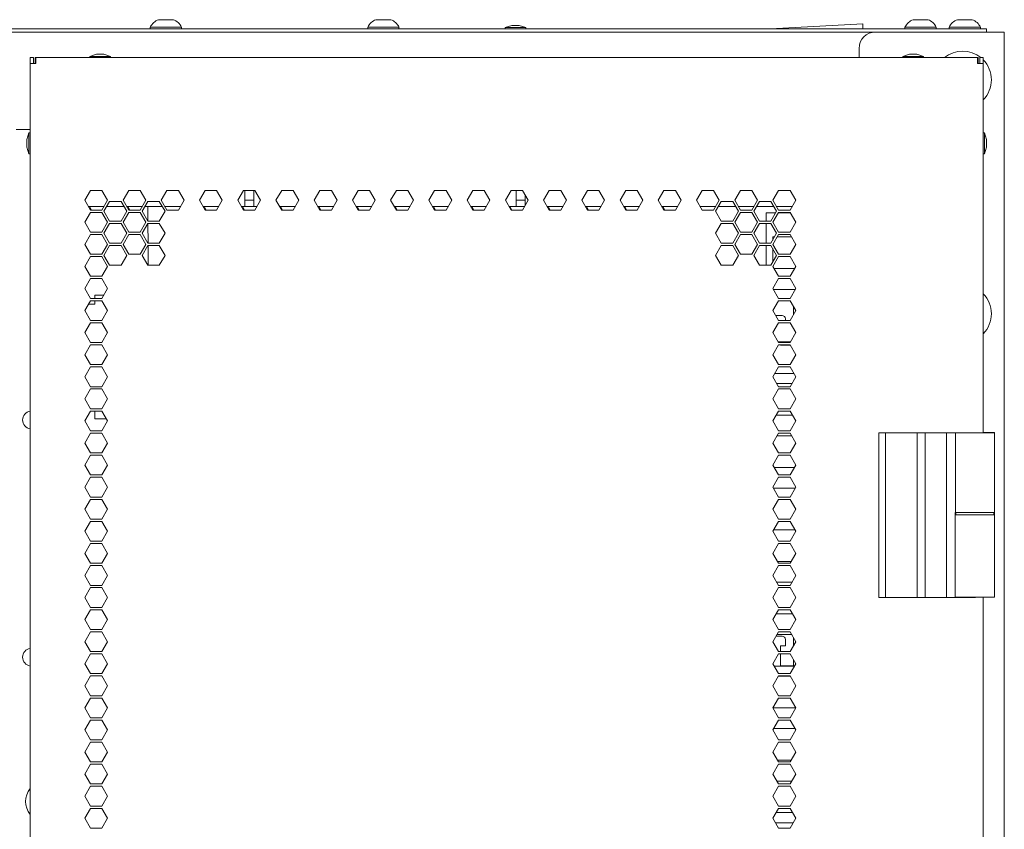
# Model space of a CAD drawing. Units: millimetres. Extents: x 2253 to 8445, y 653 to 6369.
# Drawn here: x 8146 to 8445, y 4275 to 4521 of the extents above; entities that cross this region are included whole.
import ezdxf

# ---------------------------------------------------------------- set-up
doc = ezdxf.new("R2010")
doc.units = ezdxf.units.MM
doc.layers.add('1', color=7, linetype='Continuous')

msp = doc.modelspace()

# ---------------------------------------------------------------- linework, layer by layer
at = {"layer": '1', "color": 18, "linetype": 'Continuous', "lineweight": 5}
for p, q in [((8373.59, 4517.96), (8401.71, 4519.43)), ((8401.71, 4519.43), (8401.71, 4517.96)), ((7857.01, 4517.96), (8436.21, 4517.96)), ((7887.71, 4516.96), (8405.51, 4516.96)), ((8185.36, 4518.46), (8185.36, 4517.96)), ((8194.86, 4517.96), (8194.86, 4518.46)), ((8251.36, 4518.46), (8251.36, 4517.96)), ((8260.86, 4517.96), (8260.86, 4518.46)), ((8295.07, 4518.97), (8293.04, 4518.29)), ((8293.04, 4518.29), (8293.04, 4517.96)), ((8299.39, 4518.29), (8297.35, 4518.97)), ((8299.39, 4517.96), (8299.39, 4518.29)), ((8442.21, 4516.96), (8405.51, 4516.96)), ((8414.46, 4518.46), (8414.46, 4517.96)), ((8423.96, 4517.96), (8423.96, 4518.46)), ((8427.86, 4518.46), (8427.86, 4517.96)), ((8437.36, 4517.96), (8437.36, 4518.46)), ((8439.21, 4517.96), (8439.21, 4516.96)), ((8444.61, 4516.96), (8444.61, 2527.52)), ((8400.51, 4511.96), (8400.51, 4509.21)), ((8148.86, 4509.21), (8149.86, 4509.21)), ((8148.86, 4509.21), (8148.86, 4507.41)), ((8148.86, 2561.81), (8148.86, 4507.41)), ((8149.86, 4509.21), (8149.86, 4507.41)), ((8150.46, 4509.21), (8150.46, 4508.21)), ((8150.66, 4509.21), (8150.46, 4509.21)), ((8150.66, 4508.21), (8150.46, 4508.21)), ((8150.66, 4509.21), (8436.43, 4509.21)), ((8169, 4510.22), (8166.97, 4509.54)), ((8166.97, 4509.54), (8166.97, 4509.21)), ((8173.32, 4509.54), (8171.29, 4510.22)), ((8173.32, 4509.21), (8173.32, 4509.54)), ((8415.8, 4510.22), (8413.77, 4509.54)), ((8413.77, 4509.54), (8413.77, 4509.21)), ((8420.12, 4509.54), (8418.09, 4510.22)), ((8420.12, 4509.21), (8420.12, 4509.54)), ((8436.63, 4509.21), (8436.43, 4509.21)), ((8436.63, 4508.21), (8436.43, 4508.21)), ((8436.63, 4509.21), (8436.63, 4508.21)), ((8437.23, 4507.41), (8437.23, 4509.21)), ((8437.23, 4509.21), (8438.23, 4509.21)), ((8438.23, 4507.41), (8438.23, 4509.21)), ((8438.23, 4507.41), (8438.23, 4395.29)), ((8148.86, 4487.41), (8144.61, 4487.41)), ((8148.53, 4486.38), (8147.84, 4484.35)), ((8148.86, 4486.38), (8148.53, 4486.38)), ((8438.56, 4486.38), (8438.23, 4486.38)), ((8439.25, 4484.35), (8438.56, 4486.38)), ((8147.84, 4482.06), (8148.53, 4480.03)), ((8438.56, 4480.03), (8439.25, 4482.06)), ((8148.53, 4480.03), (8148.86, 4480.03)), ((8438.23, 4480.03), (8438.56, 4480.03)), ((8167.22, 4468.91), (8165.49, 4465.91)), ((8170.69, 4468.91), (8167.22, 4468.91)), ((8172.42, 4465.91), (8170.69, 4468.91)), ((8178.83, 4468.91), (8177.1, 4465.91)), ((8182.29, 4468.91), (8178.83, 4468.91)), ((8184.02, 4465.91), (8182.29, 4468.91)), ((8190.43, 4468.91), (8188.7, 4465.91)), ((8193.9, 4468.91), (8190.43, 4468.91)), ((8195.63, 4465.91), (8193.9, 4468.91)), ((8202.04, 4468.91), (8200.3, 4465.91)), ((8205.5, 4468.91), (8202.04, 4468.91)), ((8207.23, 4465.91), (8205.5, 4468.91)), ((8213.64, 4468.91), (8211.91, 4465.91)), ((8217.11, 4468.91), (8213.64, 4468.91)), ((8214.11, 4466.76), (8214.11, 4468.91)), ((8216.81, 4468.91), (8216.81, 4466.76)), ((8218.84, 4465.91), (8217.11, 4468.91)), ((8225.25, 4468.91), (8223.51, 4465.91)), ((8228.71, 4468.91), (8225.25, 4468.91)), ((8230.44, 4465.91), (8228.71, 4468.91)), ((8236.85, 4468.91), (8235.12, 4465.91)), ((8240.32, 4468.91), (8236.85, 4468.91)), ((8242.05, 4465.91), (8240.32, 4468.91)), ((8248.46, 4468.91), (8246.72, 4465.91)), ((8251.92, 4468.91), (8248.46, 4468.91)), ((8253.65, 4465.91), (8251.92, 4468.91)), ((8260.06, 4468.91), (8258.33, 4465.91)), ((8263.53, 4468.91), (8260.06, 4468.91)), ((8265.26, 4465.91), (8263.53, 4468.91)), ((8269.93, 4465.91), (8271.67, 4468.91)), ((8271.67, 4468.91), (8275.13, 4468.91)), ((8275.13, 4468.91), (8276.86, 4465.91)), ((8281.54, 4465.91), (8283.27, 4468.91)), ((8283.27, 4468.91), (8286.73, 4468.91)), ((8286.73, 4468.91), (8288.47, 4465.91)), ((8293.14, 4465.91), (8294.88, 4468.91)), ((8294.88, 4468.91), (8298.34, 4468.91)), ((8296.41, 4466.76), (8296.41, 4468.91)), ((8298.34, 4468.91), (8300.07, 4465.91)), ((8304.75, 4465.91), (8306.48, 4468.91)), ((8306.48, 4468.91), (8309.94, 4468.91)), ((8309.94, 4468.91), (8311.68, 4465.91)), ((8316.35, 4465.91), (8318.08, 4468.91)), ((8318.08, 4468.91), (8321.55, 4468.91)), ((8321.55, 4468.91), (8323.28, 4465.91)), ((8327.96, 4465.91), (8329.69, 4468.91)), ((8329.69, 4468.91), (8333.15, 4468.91)), ((8333.15, 4468.91), (8334.88, 4465.91)), ((8339.56, 4465.91), (8341.29, 4468.91)), ((8341.29, 4468.91), (8344.76, 4468.91)), ((8344.76, 4468.91), (8346.49, 4465.91)), ((8351.17, 4465.91), (8352.9, 4468.91)), ((8352.9, 4468.91), (8356.36, 4468.91)), ((8356.36, 4468.91), (8358.09, 4465.91)), ((8362.77, 4465.91), (8364.5, 4468.91)), ((8364.5, 4468.91), (8367.97, 4468.91)), ((8367.97, 4468.91), (8369.7, 4465.91)), ((8374.38, 4465.91), (8376.11, 4468.91)), ((8376.11, 4468.91), (8379.57, 4468.91)), ((8379.57, 4468.91), (8381.3, 4465.91)), ((8165.49, 4465.91), (8167.22, 4462.91)), ((8170.69, 4462.91), (8172.42, 4465.91)), ((8173.02, 4465.56), (8171.29, 4462.56)), ((8176.49, 4465.56), (8173.02, 4465.56)), ((8178.22, 4462.56), (8176.49, 4465.56)), ((8177.1, 4465.91), (8178.83, 4462.91)), ((8182.29, 4462.91), (8184.02, 4465.91)), ((8184.63, 4465.56), (8182.9, 4462.56)), ((8188.09, 4465.56), (8184.63, 4465.56)), ((8189.83, 4462.56), (8188.09, 4465.56)), ((8188.7, 4465.91), (8190.43, 4462.91)), ((8193.9, 4462.91), (8195.63, 4465.91)), ((8200.3, 4465.91), (8202.04, 4462.91)), ((8205.5, 4462.91), (8207.23, 4465.91)), ((8211.91, 4465.91), (8213.64, 4462.91)), ((8216.81, 4465.96), (8214.11, 4465.96)), ((8217.11, 4462.91), (8218.84, 4465.91)), ((8223.51, 4465.91), (8225.25, 4462.91)), ((8228.71, 4462.91), (8230.44, 4465.91)), ((8235.12, 4465.91), (8236.85, 4462.91)), ((8240.32, 4462.91), (8242.05, 4465.91)), ((8246.72, 4465.91), (8248.46, 4462.91)), ((8251.92, 4462.91), (8253.65, 4465.91)), ((8258.33, 4465.91), (8260.06, 4462.91)), ((8263.53, 4462.91), (8265.26, 4465.91)), ((8271.67, 4462.91), (8269.93, 4465.91)), ((8276.86, 4465.91), (8275.13, 4462.91)), ((8283.27, 4462.91), (8281.54, 4465.91)), ((8288.47, 4465.91), (8286.73, 4462.91)), ((8294.88, 4462.91), (8293.14, 4465.91)), ((8299.11, 4465.96), (8296.41, 4465.96)), ((8300.07, 4465.91), (8298.34, 4462.91)), ((8299.11, 4467.57), (8299.11, 4466.76)), ((8306.48, 4462.91), (8304.75, 4465.91)), ((8311.68, 4465.91), (8309.94, 4462.91)), ((8318.08, 4462.91), (8316.35, 4465.91)), ((8323.28, 4465.91), (8321.55, 4462.91)), ((8329.69, 4462.91), (8327.96, 4465.91)), ((8334.88, 4465.91), (8333.15, 4462.91)), ((8341.29, 4462.91), (8339.56, 4465.91)), ((8346.49, 4465.91), (8344.76, 4462.91)), ((8352.9, 4462.91), (8351.17, 4465.91)), ((8358.09, 4465.91), (8356.36, 4462.91)), ((8356.97, 4462.56), (8358.7, 4465.56)), ((8358.7, 4465.56), (8362.17, 4465.56)), ((8362.17, 4465.56), (8363.9, 4462.56)), ((8364.5, 4462.91), (8362.77, 4465.91)), ((8369.7, 4465.91), (8367.97, 4462.91)), ((8368.57, 4462.56), (8370.31, 4465.56)), ((8370.31, 4465.56), (8373.77, 4465.56)), ((8373.77, 4465.56), (8375.5, 4462.56)), ((8376.11, 4462.91), (8374.38, 4465.91)), ((8381.3, 4465.91), (8379.57, 4462.91)), ((8171.29, 4463.96), (8166.62, 4463.96)), ((8167.51, 4462.91), (8166.9, 4463.96)), ((8167.22, 4462.91), (8170.69, 4462.91)), ((8171.29, 4462.56), (8173.02, 4459.56)), ((8177.41, 4463.96), (8172.1, 4463.96)), ((8176.49, 4459.56), (8178.22, 4462.56)), ((8182.9, 4463.96), (8178.22, 4463.96)), ((8179.11, 4462.91), (8178.51, 4463.96)), ((8178.83, 4462.91), (8182.29, 4462.91)), ((8182.9, 4462.56), (8184.63, 4459.56)), ((8189.02, 4463.96), (8183.71, 4463.96)), ((8184.65, 4459.55), (8184.63, 4462.9)), ((8188.09, 4459.56), (8189.83, 4462.56)), ((8194.5, 4463.96), (8189.83, 4463.96)), ((8190.43, 4462.91), (8193.9, 4462.91)), ((8206.11, 4463.96), (8201.43, 4463.96)), ((8202.32, 4462.91), (8201.71, 4463.96)), ((8202.04, 4462.91), (8205.5, 4462.91)), ((8214.11, 4463.96), (8213.04, 4463.96)), ((8213.93, 4462.91), (8213.32, 4463.96)), ((8213.64, 4462.91), (8217.11, 4462.91)), ((8216.81, 4463.96), (8214.11, 4463.96)), ((8217.71, 4463.96), (8216.81, 4463.96)), ((8229.32, 4463.96), (8224.64, 4463.96)), ((8225.53, 4462.91), (8224.92, 4463.96)), ((8225.25, 4462.91), (8228.71, 4462.91)), ((8240.92, 4463.96), (8236.25, 4463.96)), ((8237.14, 4462.91), (8236.53, 4463.96)), ((8236.85, 4462.91), (8240.32, 4462.91)), ((8252.53, 4463.96), (8247.85, 4463.96)), ((8248.74, 4462.91), (8248.13, 4463.96)), ((8248.46, 4462.91), (8251.92, 4462.91)), ((8264.13, 4463.96), (8259.45, 4463.96)), ((8260.34, 4462.91), (8259.74, 4463.96)), ((8260.06, 4462.91), (8263.53, 4462.91)), ((8275.74, 4463.96), (8271.06, 4463.96)), ((8271.95, 4462.91), (8271.34, 4463.96)), ((8275.13, 4462.91), (8271.67, 4462.91)), ((8287.34, 4463.96), (8282.66, 4463.96)), ((8283.55, 4462.91), (8282.95, 4463.96)), ((8286.73, 4462.91), (8283.27, 4462.91)), ((8296.41, 4463.96), (8294.27, 4463.96)), ((8295.16, 4462.91), (8294.55, 4463.96)), ((8298.34, 4462.91), (8294.88, 4462.91)), ((8298.95, 4463.96), (8296.41, 4463.96)), ((8310.55, 4463.96), (8305.87, 4463.96)), ((8306.76, 4462.91), (8306.16, 4463.96)), ((8309.94, 4462.91), (8306.48, 4462.91)), ((8322.16, 4463.96), (8317.48, 4463.96)), ((8318.37, 4462.91), (8317.76, 4463.96)), ((8321.55, 4462.91), (8318.08, 4462.91)), ((8333.76, 4463.96), (8329.08, 4463.96)), ((8329.97, 4462.91), (8329.37, 4463.96)), ((8333.15, 4462.91), (8329.69, 4462.91)), ((8345.37, 4463.96), (8340.69, 4463.96)), ((8341.58, 4462.91), (8340.97, 4463.96)), ((8344.76, 4462.91), (8341.29, 4462.91)), ((8356.97, 4463.96), (8352.29, 4463.96)), ((8356.36, 4462.91), (8352.9, 4462.91)), ((8358.7, 4459.56), (8356.97, 4462.56)), ((8363.09, 4463.96), (8357.78, 4463.96)), ((8363.9, 4462.56), (8362.17, 4459.56)), ((8368.58, 4463.96), (8363.9, 4463.96)), ((8367.97, 4462.91), (8364.5, 4462.91)), ((8370.31, 4459.56), (8368.57, 4462.56)), ((8374.69, 4463.96), (8369.38, 4463.96)), ((8375.5, 4462.56), (8373.77, 4459.56)), ((8380.18, 4463.96), (8375.5, 4463.96)), ((8379.57, 4462.91), (8376.11, 4462.91)), ((8167.22, 4462.21), (8165.49, 4459.21)), ((8170.69, 4462.21), (8167.22, 4462.21)), ((8172.42, 4459.21), (8170.69, 4462.21)), ((8173.02, 4459.56), (8176.49, 4459.56)), ((8178.83, 4462.21), (8177.1, 4459.21)), ((8182.29, 4462.21), (8178.83, 4462.21)), ((8184.02, 4459.21), (8182.29, 4462.21)), ((8184.63, 4459.56), (8188.09, 4459.56)), ((8362.17, 4459.56), (8358.7, 4459.56)), ((8362.77, 4459.21), (8364.5, 4462.21)), ((8364.5, 4462.21), (8367.97, 4462.21)), ((8367.97, 4462.21), (8369.7, 4459.21)), ((8373.77, 4459.56), (8370.31, 4459.56)), ((8372.31, 4459.53), (8372.31, 4462.09)), ((8372.31, 4462.09), (8375.23, 4462.09)), ((8374.38, 4459.21), (8376.11, 4462.21)), ((8376.04, 4462.09), (8379.64, 4462.09)), ((8376.11, 4462.21), (8379.57, 4462.21)), ((8379.57, 4462.21), (8381.3, 4459.21)), ((8165.49, 4459.21), (8167.22, 4456.21)), ((8170.69, 4456.21), (8172.42, 4459.21)), ((8173.02, 4458.86), (8171.29, 4455.86)), ((8176.49, 4458.86), (8173.02, 4458.86)), ((8178.22, 4455.86), (8176.49, 4458.86)), ((8177.1, 4459.21), (8178.83, 4456.21)), ((8182.29, 4456.21), (8184.02, 4459.21)), ((8184.63, 4458.86), (8182.9, 4455.86)), ((8188.09, 4458.86), (8184.63, 4458.86)), ((8184.68, 4452.84), (8184.65, 4458.85)), ((8189.83, 4455.86), (8188.09, 4458.86)), ((8356.97, 4455.86), (8358.7, 4458.86)), ((8358.7, 4458.86), (8362.17, 4458.86)), ((8362.17, 4458.86), (8363.9, 4455.86)), ((8364.5, 4456.21), (8362.77, 4459.21)), ((8369.7, 4459.21), (8367.97, 4456.21)), ((8368.57, 4455.86), (8370.31, 4458.86)), ((8370.31, 4458.86), (8373.77, 4458.86)), ((8372.31, 4452.84), (8372.31, 4458.83)), ((8373.77, 4458.86), (8375.5, 4455.86)), ((8376.11, 4456.21), (8374.38, 4459.21)), ((8381.3, 4459.21), (8379.57, 4456.21)), ((8167.22, 4455.51), (8165.49, 4452.51)), ((8167.22, 4456.21), (8170.69, 4456.21)), ((8170.69, 4455.51), (8167.22, 4455.51)), ((8172.42, 4452.51), (8170.69, 4455.51)), ((8171.29, 4455.86), (8173.02, 4452.86)), ((8176.49, 4452.86), (8178.22, 4455.86)), ((8178.83, 4455.51), (8177.1, 4452.51)), ((8178.83, 4456.21), (8182.29, 4456.21)), ((8182.29, 4455.51), (8178.83, 4455.51)), ((8184.02, 4452.51), (8182.29, 4455.51)), ((8182.9, 4455.86), (8184.63, 4452.86)), ((8188.09, 4452.86), (8189.83, 4455.86)), ((8358.7, 4452.86), (8356.97, 4455.86)), ((8363.9, 4455.86), (8362.17, 4452.86)), ((8362.77, 4452.51), (8364.5, 4455.51)), ((8367.97, 4456.21), (8364.5, 4456.21)), ((8364.5, 4455.51), (8367.97, 4455.51)), ((8367.97, 4455.51), (8369.7, 4452.51)), ((8370.31, 4452.86), (8368.57, 4455.86)), ((8375.5, 4455.86), (8373.77, 4452.86)), ((8374.31, 4453.8), (8374.31, 4454.76)), ((8374.31, 4454.76), (8374.87, 4454.76)), ((8374.38, 4452.51), (8376.11, 4455.51)), ((8375.68, 4454.76), (8380, 4454.76)), ((8379.57, 4456.21), (8376.11, 4456.21)), ((8376.11, 4455.51), (8379.57, 4455.51)), ((8379.57, 4455.51), (8381.3, 4452.51)), ((8165.49, 4452.51), (8167.22, 4449.51)), ((8170.69, 4449.51), (8172.42, 4452.51)), ((8173.02, 4452.16), (8171.29, 4449.16)), ((8173.02, 4452.86), (8176.49, 4452.86)), ((8176.49, 4452.16), (8173.02, 4452.16)), ((8178.22, 4449.16), (8176.49, 4452.16)), ((8177.1, 4452.51), (8178.83, 4449.51)), ((8182.29, 4449.51), (8184.02, 4452.51)), ((8184.63, 4452.16), (8182.9, 4449.16)), ((8184.63, 4452.86), (8188.09, 4452.86)), ((8188.09, 4452.16), (8184.63, 4452.16)), ((8184.71, 4446.15), (8184.68, 4452.15)), ((8189.83, 4449.16), (8188.09, 4452.16)), ((8356.97, 4449.16), (8358.7, 4452.16)), ((8362.17, 4452.86), (8358.7, 4452.86)), ((8358.7, 4452.16), (8362.17, 4452.16)), ((8362.17, 4452.16), (8363.9, 4449.16)), ((8364.5, 4449.51), (8362.77, 4452.51)), ((8369.7, 4452.51), (8367.97, 4449.51)), ((8368.57, 4449.16), (8370.31, 4452.16)), ((8373.77, 4452.86), (8370.31, 4452.86)), ((8370.31, 4452.16), (8373.77, 4452.16)), ((8372.31, 4446.15), (8372.31, 4452.14)), ((8373.77, 4452.16), (8375.5, 4449.16)), ((8374.31, 4447.1), (8374.31, 4451.22)), ((8376.11, 4449.51), (8374.38, 4452.51)), ((8381.3, 4452.51), (8379.57, 4449.51)), ((8167.22, 4448.81), (8165.49, 4445.81)), ((8167.22, 4449.51), (8170.69, 4449.51)), ((8170.69, 4448.81), (8167.22, 4448.81)), ((8172.42, 4445.81), (8170.69, 4448.81)), ((8171.29, 4449.16), (8173.02, 4446.16)), ((8176.49, 4446.16), (8178.22, 4449.16)), ((8178.83, 4449.51), (8182.29, 4449.51)), ((8182.9, 4449.16), (8184.63, 4446.16)), ((8188.09, 4446.16), (8189.83, 4449.16)), ((8358.7, 4446.16), (8356.97, 4449.16)), ((8363.9, 4449.16), (8362.17, 4446.16)), ((8367.97, 4449.51), (8364.5, 4449.51)), ((8370.31, 4446.16), (8368.57, 4449.16)), ((8375.5, 4449.16), (8373.77, 4446.16)), ((8374.38, 4445.81), (8376.11, 4448.81)), ((8379.57, 4449.51), (8376.11, 4449.51)), ((8376.11, 4448.81), (8379.57, 4448.81)), ((8379.57, 4448.81), (8381.3, 4445.81)), ((8165.49, 4445.81), (8167.22, 4442.81)), ((8170.69, 4442.81), (8172.42, 4445.81)), ((8173.02, 4446.16), (8176.49, 4446.16)), ((8184.63, 4446.16), (8188.09, 4446.16)), ((8362.17, 4446.16), (8358.7, 4446.16)), ((8373.77, 4446.16), (8370.31, 4446.16)), ((8376.11, 4442.81), (8374.38, 4445.81)), ((8380.93, 4445.16), (8374.75, 4445.16)), ((8381.3, 4445.81), (8379.57, 4442.81)), ((8167.22, 4442.11), (8165.49, 4439.11)), ((8167.22, 4442.81), (8170.69, 4442.81)), ((8170.69, 4442.11), (8167.22, 4442.11)), ((8172.42, 4439.11), (8170.69, 4442.11)), ((8374.38, 4439.11), (8376.11, 4442.11)), ((8379.57, 4442.81), (8376.11, 4442.81)), ((8376.11, 4442.11), (8379.57, 4442.11)), ((8379.57, 4442.11), (8381.3, 4439.11)), ((8165.49, 4439.11), (8167.22, 4436.11)), ((8170.69, 4436.11), (8172.42, 4439.11)), ((8376.11, 4436.11), (8374.38, 4439.11)), ((8374.52, 4438.86), (8381.16, 4438.86)), ((8381.3, 4439.11), (8379.57, 4436.11)), ((8167.22, 4436.11), (8170.69, 4436.11)), ((8168.56, 4437.11), (8171.27, 4437.11)), ((8379.57, 4436.11), (8376.11, 4436.11)), ((8167.22, 4435.41), (8165.49, 4432.41)), ((8168.56, 4434.31), (8166.59, 4434.31)), ((8170.69, 4435.41), (8167.22, 4435.41)), ((8172.42, 4432.41), (8170.69, 4435.41)), ((8374.38, 4432.41), (8376.11, 4435.41)), ((8376.11, 4435.41), (8379.57, 4435.41)), ((8379.57, 4435.41), (8381.3, 4432.41)), ((8380.64, 4431.25), (8380.64, 4433.56)), ((8165.49, 4432.41), (8167.22, 4429.41)), ((8170.69, 4429.41), (8172.42, 4432.41)), ((8376.11, 4429.41), (8374.38, 4432.41)), ((8375.24, 4430.91), (8377.14, 4430.91)), ((8378.14, 4429.91), (8378.14, 4429.41)), ((8381.3, 4432.41), (8379.57, 4429.41)), ((8167.22, 4428.71), (8165.49, 4425.71)), ((8167.22, 4429.41), (8170.69, 4429.41)), ((8170.69, 4428.71), (8167.22, 4428.71)), ((8172.42, 4425.71), (8170.69, 4428.71)), ((8374.38, 4425.71), (8376.11, 4428.71)), ((8379.57, 4429.41), (8376.11, 4429.41)), ((8376.11, 4428.71), (8379.57, 4428.71)), ((8379.57, 4428.71), (8381.3, 4425.71)), ((8165.49, 4425.71), (8167.22, 4422.71)), ((8170.69, 4422.71), (8172.42, 4425.71)), ((8376.11, 4422.71), (8374.38, 4425.71)), ((8381.3, 4425.71), (8379.57, 4422.71)), ((8167.22, 4422.01), (8165.49, 4419.01)), ((8167.22, 4422.71), (8170.69, 4422.71)), ((8170.69, 4422.01), (8167.22, 4422.01)), ((8172.42, 4419.01), (8170.69, 4422.01)), ((8374.38, 4419.01), (8376.11, 4422.01)), ((8375.96, 4422.96), (8379.72, 4422.96)), ((8379.57, 4422.71), (8376.11, 4422.71)), ((8376.11, 4422.01), (8379.57, 4422.01)), ((8376.64, 4422.96), (8376.64, 4422.71)), ((8376.64, 4422.01), (8376.64, 4421.91)), ((8376.64, 4421.91), (8379.63, 4421.91)), ((8379.57, 4422.01), (8381.3, 4419.01)), ((8165.49, 4419.01), (8167.22, 4416.01)), ((8170.69, 4416.01), (8172.42, 4419.01)), ((8376.11, 4416.01), (8374.38, 4419.01)), ((8381.3, 4419.01), (8379.57, 4416.01)), ((8167.22, 4415.31), (8165.49, 4412.31)), ((8167.22, 4416.01), (8170.69, 4416.01)), ((8170.69, 4415.31), (8167.22, 4415.31)), ((8172.42, 4412.31), (8170.69, 4415.31)), ((8374.38, 4412.31), (8376.11, 4415.31)), ((8379.57, 4416.01), (8376.11, 4416.01)), ((8376.11, 4415.31), (8379.57, 4415.31)), ((8379.57, 4415.31), (8381.3, 4412.31)), ((8165.49, 4412.31), (8167.22, 4409.31)), ((8170.69, 4409.31), (8172.42, 4412.31)), ((8376.11, 4409.31), (8374.38, 4412.31)), ((8380.69, 4413.36), (8374.99, 4413.36)), ((8381.3, 4412.31), (8379.57, 4409.31)), ((8167.22, 4409.31), (8170.69, 4409.31)), ((8375.53, 4410.31), (8380.15, 4410.31)), ((8379.57, 4409.31), (8376.11, 4409.31)), ((8167.22, 4408.61), (8165.49, 4405.61)), ((8170.69, 4408.61), (8167.22, 4408.61)), ((8172.42, 4405.61), (8170.69, 4408.61)), ((8374.38, 4405.61), (8376.11, 4408.61)), ((8376.11, 4408.61), (8379.57, 4408.61)), ((8379.57, 4408.61), (8381.3, 4405.61)), ((8165.49, 4405.61), (8167.22, 4402.61)), ((8170.69, 4402.61), (8172.42, 4405.61)), ((8376.11, 4402.61), (8374.38, 4405.61)), ((8381.3, 4405.61), (8379.57, 4402.61)), ((8167.22, 4401.91), (8165.49, 4398.91)), ((8167.22, 4402.61), (8170.69, 4402.61)), ((8170.69, 4401.91), (8167.22, 4401.91)), ((8172.42, 4398.91), (8170.69, 4401.91)), ((8374.38, 4398.91), (8376.11, 4401.91)), ((8380.26, 4400.71), (8375.42, 4400.71)), ((8379.57, 4402.61), (8376.11, 4402.61)), ((8376.11, 4401.91), (8379.57, 4401.91)), ((8379.57, 4401.91), (8381.3, 4398.91)), ((8165.49, 4398.91), (8167.22, 4395.91)), ((8168.56, 4399.51), (8172.07, 4399.51)), ((8170.69, 4395.91), (8172.42, 4398.91)), ((8376.11, 4395.91), (8374.38, 4398.91)), ((8381.3, 4398.91), (8379.57, 4395.91)), ((8167.22, 4395.21), (8165.49, 4392.21)), ((8167.22, 4395.91), (8170.69, 4395.91)), ((8170.69, 4395.21), (8167.22, 4395.21)), ((8172.42, 4392.21), (8170.69, 4395.21)), ((8374.38, 4392.21), (8376.11, 4395.21)), ((8375.65, 4394.41), (8380.03, 4394.41)), ((8379.57, 4395.91), (8376.11, 4395.91)), ((8376.11, 4395.21), (8379.57, 4395.21)), ((8379.57, 4395.21), (8381.3, 4392.21)), ((8406.53, 4395.31), (8408.53, 4395.31)), ((8406.53, 4395.31), (8406.53, 4371.11)), ((8408.53, 4395.31), (8408.53, 4371.11)), ((8418.18, 4395.31), (8420.54, 4395.31)), ((8418.18, 4395.31), (8418.18, 4371.11)), ((8420.54, 4395.31), (8427.03, 4395.31)), ((8427.03, 4395.31), (8427.03, 4371.11)), ((8429.83, 4395.31), (8429.83, 4371.11)), ((8438.23, 4395.41), (8440.68, 4395.41)), ((8438.48, 4395.41), (8438.48, 4395.31)), ((8441.68, 4395.41), (8441.68, 4395.31)), ((8441.68, 4395.31), (8441.68, 4371.11)), ((8165.49, 4392.21), (8167.22, 4389.21)), ((8170.69, 4389.21), (8172.42, 4392.21)), ((8376.11, 4389.21), (8374.38, 4392.21)), ((8381.3, 4392.21), (8379.57, 4389.21)), ((8167.22, 4388.51), (8165.49, 4385.51)), ((8167.22, 4389.21), (8170.69, 4389.21)), ((8170.69, 4388.51), (8167.22, 4388.51)), ((8172.42, 4385.51), (8170.69, 4388.51)), ((8374.38, 4385.51), (8376.11, 4388.51)), ((8379.57, 4389.21), (8376.11, 4389.21)), ((8376.11, 4388.51), (8379.57, 4388.51)), ((8379.57, 4388.51), (8381.3, 4385.51)), ((8165.49, 4385.51), (8167.22, 4382.51)), ((8170.69, 4382.51), (8172.42, 4385.51)), ((8376.11, 4382.51), (8374.38, 4385.51)), ((8380.9, 4384.81), (8374.78, 4384.81)), ((8381.3, 4385.51), (8379.57, 4382.51)), ((8167.22, 4381.81), (8165.49, 4378.81)), ((8167.22, 4382.51), (8170.69, 4382.51)), ((8170.69, 4381.81), (8167.22, 4381.81)), ((8172.42, 4378.81), (8170.69, 4381.81)), ((8374.38, 4378.81), (8376.11, 4381.81)), ((8379.57, 4382.51), (8376.11, 4382.51)), ((8376.11, 4381.81), (8379.57, 4381.81)), ((8379.57, 4381.81), (8381.3, 4378.81)), ((8165.49, 4378.81), (8167.22, 4375.81)), ((8170.69, 4375.81), (8172.42, 4378.81)), ((8376.11, 4375.81), (8374.38, 4378.81)), ((8381.3, 4378.81), (8379.57, 4375.81)), ((8374.55, 4378.51), (8381.13, 4378.51)), ((8167.22, 4375.11), (8165.49, 4372.11)), ((8167.22, 4375.81), (8170.69, 4375.81)), ((8170.69, 4375.11), (8167.22, 4375.11)), ((8172.42, 4372.11), (8170.69, 4375.11)), ((8374.38, 4372.11), (8376.11, 4375.11)), ((8379.57, 4375.81), (8376.11, 4375.81)), ((8376.11, 4375.11), (8379.57, 4375.11)), ((8379.57, 4375.11), (8381.3, 4372.11)), ((8165.49, 4372.11), (8167.22, 4369.11)), ((8170.69, 4369.11), (8172.42, 4372.11)), ((8376.11, 4369.11), (8374.38, 4372.11)), ((8381.3, 4372.11), (8379.57, 4369.11)), ((8406.53, 4371.11), (8406.53, 4345.31)), ((8408.53, 4371.11), (8408.53, 4345.31)), ((8418.18, 4371.11), (8418.18, 4345.31)), ((8427.03, 4371.11), (8427.03, 4345.31)), ((8429.68, 4370.43), (8429.68, 4371.11)), ((8429.68, 4370.41), (8429.68, 4362.91)), ((8429.68, 4361.81), (8429.68, 4370.38)), ((8429.93, 4371.11), (8429.93, 4370.41)), ((8441.43, 4370.41), (8441.43, 4371.11)), ((8441.68, 4370.41), (8441.68, 4345.41)), ((8167.22, 4368.41), (8165.49, 4365.41)), ((8167.22, 4369.11), (8170.69, 4369.11)), ((8170.69, 4368.41), (8167.22, 4368.41)), ((8172.42, 4365.41), (8170.69, 4368.41)), ((8374.38, 4365.41), (8376.11, 4368.41)), ((8379.57, 4369.11), (8376.11, 4369.11)), ((8376.11, 4368.41), (8379.57, 4368.41)), ((8379.57, 4368.41), (8381.3, 4365.41)), ((8165.49, 4365.41), (8167.22, 4362.41)), ((8170.69, 4362.41), (8172.42, 4365.41)), ((8376.11, 4362.41), (8374.38, 4365.41)), ((8374.64, 4365.86), (8381.04, 4365.86)), ((8381.3, 4365.41), (8379.57, 4362.41)), ((8167.22, 4361.71), (8165.49, 4358.71)), ((8167.22, 4362.41), (8170.69, 4362.41)), ((8170.69, 4361.71), (8167.22, 4361.71)), ((8172.42, 4358.71), (8170.69, 4361.71)), ((8374.38, 4358.71), (8376.11, 4361.71)), ((8379.57, 4362.41), (8376.11, 4362.41)), ((8376.11, 4361.71), (8379.57, 4361.71)), ((8379.57, 4361.71), (8381.3, 4358.71)), ((8429.68, 4362.91), (8429.68, 4345.41)), ((8165.49, 4358.71), (8167.22, 4355.71)), ((8170.69, 4355.71), (8172.42, 4358.71)), ((8376.11, 4355.71), (8374.38, 4358.71)), ((8381.3, 4358.71), (8379.57, 4355.71)), ((8167.22, 4355.01), (8165.49, 4352.01)), ((8167.22, 4355.71), (8170.69, 4355.71)), ((8170.69, 4355.01), (8167.22, 4355.01)), ((8172.42, 4352.01), (8170.69, 4355.01)), ((8374.38, 4352.01), (8376.11, 4355.01)), ((8379.89, 4356.26), (8375.79, 4356.26)), ((8379.57, 4355.71), (8376.11, 4355.71)), ((8376.11, 4355.01), (8379.57, 4355.01)), ((8379.57, 4355.01), (8381.3, 4352.01)), ((8165.49, 4352.01), (8167.22, 4349.01)), ((8170.69, 4349.01), (8172.42, 4352.01)), ((8376.11, 4349.01), (8374.38, 4352.01)), ((8381.3, 4352.01), (8379.57, 4349.01)), ((8167.22, 4349.01), (8170.69, 4349.01)), ((8375.56, 4349.96), (8380.12, 4349.96)), ((8379.57, 4349.01), (8376.11, 4349.01)), ((8167.22, 4348.31), (8165.49, 4345.31)), ((8170.69, 4348.31), (8167.22, 4348.31)), ((8172.42, 4345.31), (8170.69, 4348.31)), ((8374.38, 4345.31), (8376.11, 4348.31)), ((8376.11, 4348.31), (8379.57, 4348.31)), ((8379.57, 4348.31), (8381.3, 4345.31)), ((8165.49, 4345.31), (8167.22, 4342.31)), ((8170.69, 4342.31), (8172.42, 4345.31)), ((8376.11, 4342.31), (8374.38, 4345.31)), ((8381.3, 4345.31), (8379.57, 4342.31)), ((8408.53, 4345.31), (8406.53, 4345.31)), ((8420.54, 4345.31), (8418.18, 4345.31)), ((8427.03, 4345.31), (8420.54, 4345.31)), ((8429.68, 4345.31), (8427.03, 4345.31)), ((8429.68, 4345.41), (8429.68, 4345.31)), ((8435.88, 4345.31), (8435.53, 4345.31)), ((8435.88, 4345.31), (8435.88, 4345.41)), ((8438.23, 4345.41), (8438.23, 2720.31)), ((8167.22, 4341.61), (8165.49, 4338.61)), ((8167.22, 4342.31), (8170.69, 4342.31)), ((8170.69, 4341.61), (8167.22, 4341.61)), ((8172.42, 4338.61), (8170.69, 4341.61)), ((8374.38, 4338.61), (8376.11, 4341.61)), ((8380.29, 4340.36), (8375.39, 4340.36)), ((8379.57, 4342.31), (8376.11, 4342.31)), ((8376.11, 4341.61), (8379.57, 4341.61)), ((8379.57, 4341.61), (8381.3, 4338.61)), ((8165.49, 4338.61), (8167.22, 4335.61)), ((8170.69, 4335.61), (8172.42, 4338.61)), ((8376.11, 4335.61), (8374.38, 4338.61)), ((8381.3, 4338.61), (8379.57, 4335.61)), ((8167.22, 4334.91), (8165.49, 4331.91)), ((8167.22, 4335.61), (8170.69, 4335.61)), ((8170.69, 4334.91), (8167.22, 4334.91)), ((8172.42, 4331.91), (8170.69, 4334.91)), ((8374.38, 4331.91), (8376.11, 4334.91)), ((8375.62, 4334.06), (8380.06, 4334.06)), ((8379.57, 4335.61), (8376.11, 4335.61)), ((8376.11, 4334.91), (8379.57, 4334.91)), ((8379.57, 4334.91), (8381.3, 4331.91)), ((8165.49, 4331.91), (8167.22, 4328.91)), ((8170.69, 4328.91), (8172.42, 4331.91)), ((8376.11, 4328.91), (8374.38, 4331.91)), ((8375.36, 4333.61), (8377.14, 4333.61)), ((8378.14, 4332.61), (8378.14, 4330.61)), ((8381.3, 4331.91), (8379.57, 4328.91)), ((8380.64, 4330.75), (8380.64, 4333.06)), ((8167.22, 4328.21), (8165.49, 4325.21)), ((8167.22, 4328.91), (8170.69, 4328.91)), ((8170.69, 4328.21), (8167.22, 4328.21)), ((8172.42, 4325.21), (8170.69, 4328.21)), ((8374.38, 4325.21), (8376.11, 4328.21)), ((8379.57, 4328.91), (8376.11, 4328.91)), ((8376.11, 4328.21), (8379.57, 4328.21)), ((8378.14, 4330.61), (8376.64, 4330.61)), ((8376.64, 4330.61), (8376.64, 4328.91)), ((8376.64, 4328.21), (8376.64, 4324.61)), ((8379.57, 4328.21), (8381.3, 4325.21)), ((8165.49, 4325.21), (8167.22, 4322.21)), ((8170.69, 4322.21), (8172.42, 4325.21)), ((8376.11, 4322.21), (8374.38, 4325.21)), ((8381.3, 4325.21), (8379.57, 4322.21)), ((8380.64, 4324.61), (8380.64, 4326.36)), ((8167.22, 4322.21), (8170.69, 4322.21)), ((8380.88, 4324.46), (8374.8, 4324.46)), ((8379.57, 4322.21), (8376.11, 4322.21)), ((8376.64, 4324.61), (8380.64, 4324.61)), ((8167.22, 4321.51), (8165.49, 4318.51)), ((8170.69, 4321.51), (8167.22, 4321.51)), ((8172.42, 4318.51), (8170.69, 4321.51)), ((8374.38, 4318.51), (8376.11, 4321.51)), ((8376.05, 4321.41), (8379.63, 4321.41)), ((8376.11, 4321.51), (8379.57, 4321.51)), ((8379.57, 4321.51), (8381.3, 4318.51)), ((8165.49, 4318.51), (8167.22, 4315.51)), ((8170.69, 4315.51), (8172.42, 4318.51)), ((8376.11, 4315.51), (8374.38, 4318.51)), ((8381.3, 4318.51), (8379.57, 4315.51)), ((8167.22, 4314.81), (8165.49, 4311.81)), ((8167.22, 4315.51), (8170.69, 4315.51)), ((8170.69, 4314.81), (8167.22, 4314.81)), ((8172.42, 4311.81), (8170.69, 4314.81)), ((8374.38, 4311.81), (8376.11, 4314.81)), ((8379.57, 4315.51), (8376.11, 4315.51)), ((8376.11, 4314.81), (8379.57, 4314.81)), ((8379.57, 4314.81), (8381.3, 4311.81)), ((8165.49, 4311.81), (8167.22, 4308.81)), ((8170.69, 4308.81), (8172.42, 4311.81)), ((8376.11, 4308.81), (8374.38, 4311.81)), ((8381.3, 4311.81), (8374.38, 4311.81)), ((8381.3, 4311.81), (8379.57, 4308.81)), ((8167.22, 4308.11), (8165.49, 4305.11)), ((8167.22, 4308.81), (8170.69, 4308.81)), ((8170.69, 4308.11), (8167.22, 4308.11)), ((8172.42, 4305.11), (8170.69, 4308.11)), ((8374.38, 4305.11), (8376.11, 4308.11)), ((8379.57, 4308.81), (8376.11, 4308.81)), ((8376.11, 4308.11), (8379.57, 4308.11)), ((8379.57, 4308.11), (8381.3, 4305.11)), ((8165.49, 4305.11), (8167.22, 4302.11)), ((8170.69, 4302.11), (8172.42, 4305.11)), ((8376.11, 4302.11), (8374.38, 4305.11)), ((8374.61, 4305.51), (8381.07, 4305.51)), ((8381.3, 4305.11), (8379.57, 4302.11)), ((8167.22, 4301.41), (8165.49, 4298.41)), ((8167.22, 4302.11), (8170.69, 4302.11)), ((8170.69, 4301.41), (8167.22, 4301.41)), ((8172.42, 4298.41), (8170.69, 4301.41)), ((8374.38, 4298.41), (8376.11, 4301.41)), ((8379.57, 4302.11), (8376.11, 4302.11)), ((8376.11, 4301.41), (8379.57, 4301.41)), ((8379.57, 4301.41), (8381.3, 4298.41)), ((8165.49, 4298.41), (8167.22, 4295.41)), ((8170.69, 4295.41), (8172.42, 4298.41)), ((8376.11, 4295.41), (8374.38, 4298.41)), ((8381.3, 4298.41), (8379.57, 4295.41)), ((8167.22, 4295.41), (8170.69, 4295.41)), ((8379.87, 4295.91), (8375.82, 4295.91)), ((8379.57, 4295.41), (8376.11, 4295.41)), ((8167.22, 4294.71), (8165.49, 4291.71)), ((8170.69, 4294.71), (8167.22, 4294.71)), ((8172.42, 4291.71), (8170.69, 4294.71)), ((8374.38, 4291.71), (8376.11, 4294.71)), ((8376.11, 4294.71), (8379.57, 4294.71)), ((8379.57, 4294.71), (8381.3, 4291.71)), ((8165.49, 4291.71), (8167.22, 4288.71)), ((8170.69, 4288.71), (8172.42, 4291.71)), ((8376.11, 4288.71), (8374.38, 4291.71)), ((8375.59, 4289.61), (8380.09, 4289.61)), ((8381.3, 4291.71), (8379.57, 4288.71)), ((8167.22, 4288.01), (8165.49, 4285.01)), ((8167.22, 4288.71), (8170.69, 4288.71)), ((8170.69, 4288.01), (8167.22, 4288.01)), ((8172.42, 4285.01), (8170.69, 4288.01)), ((8374.38, 4285.01), (8376.11, 4288.01)), ((8379.57, 4288.71), (8376.11, 4288.71)), ((8376.11, 4288.01), (8379.57, 4288.01)), ((8379.57, 4288.01), (8381.3, 4285.01)), ((8165.49, 4285.01), (8167.22, 4282.01)), ((8170.69, 4282.01), (8172.42, 4285.01)), ((8376.11, 4282.01), (8374.38, 4285.01)), ((8381.3, 4285.01), (8379.57, 4282.01)), ((8167.22, 4281.31), (8165.49, 4278.31)), ((8167.22, 4282.01), (8170.69, 4282.01)), ((8170.69, 4281.31), (8167.22, 4281.31)), ((8172.42, 4278.31), (8170.69, 4281.31)), ((8374.38, 4278.31), (8376.11, 4281.31)), ((8379.57, 4282.01), (8376.11, 4282.01)), ((8376.11, 4281.31), (8379.57, 4281.31)), ((8379.57, 4281.31), (8381.3, 4278.31)), ((8165.49, 4278.31), (8167.22, 4275.31)), ((8170.69, 4275.31), (8172.42, 4278.31)), ((8376.11, 4275.31), (8374.38, 4278.31)), ((8380.32, 4280.01), (8375.36, 4280.01)), ((8381.3, 4278.31), (8379.57, 4275.31)), ((8167.22, 4275.31), (8170.69, 4275.31)), ((8375.15, 4276.96), (8380.53, 4276.96)), ((8379.57, 4275.31), (8376.11, 4275.31))]:
    msp.add_line(p, q, dxfattribs=at)
for centre, radius, start, end in [((8189.41, 4516.47), 4.51, 110.0547, 153.8624), ((8190.81, 4516.47), 4.51, 26.1376, 69.9453), ((8255.41, 4516.47), 4.51, 110.0547, 153.8624), ((8256.82, 4516.47), 4.51, 26.1376, 69.9453), ((8418.51, 4516.47), 4.51, 110.0547, 153.8624), ((8419.92, 4516.47), 4.51, 26.1376, 69.9453), ((8431.91, 4516.47), 4.51, 110.0547, 153.8624), ((8433.32, 4516.47), 4.51, 26.1376, 69.9453), ((8405.51, 4511.96), 5, 90, 180), ((8431.96, 4502.46), 8.73, 50.6334, 129.3666), ((8431.96, 4502.46), 8.73, 0, 44.0747), ((8431.96, 4502.46), 8.73, 315.9253, 0), ((8431.96, 4431.46), 8.73, 0, 44.0747), ((8377.14, 4429.91), 1, 0, 90), ((8431.96, 4431.46), 8.73, 315.9253, 0), ((8149.36, 4399.21), 2.75, 100.4794, 259.5206), ((8377.14, 4332.61), 1, 0, 90), ((8149.36, 4327.21), 2.75, 100.4794, 259.5206), ((8153.86, 4283.41), 6.35, 141.9469, 218.0588)]:
    msp.add_arc(centre, radius, start, end, dxfattribs=at)
for points, knots in [([(8192.36, 4520.71), (8191.24, 4520.71), (8187.86, 4520.71)], [0, 0, 0.24989, 1, 1]), ([(8258.36, 4520.71), (8254.99, 4520.71), (8253.86, 4520.71)], [0, 0, 0.749963, 1, 1]), ([(8421.46, 4520.71), (8420.34, 4520.71), (8416.96, 4520.71)], [0, 0, 0.24989, 1, 1]), ([(8434.86, 4520.71), (8433.74, 4520.71), (8430.36, 4520.71)], [0, 0, 0.25, 1, 1]), ([(8194.86, 4518.46), (8193.95, 4518.46), (8188.64, 4518.46), (8185.36, 4518.46)], [0, 0, 0.09546, 0.654505, 1, 1]), ([(8260.86, 4518.46), (8259.95, 4518.46), (8254.64, 4518.46), (8251.36, 4518.46)], [0, 0, 0.095523, 0.654529, 1, 1]), ([(8299.39, 4518.29), (8298.46, 4518.29), (8293.97, 4518.29), (8293.04, 4518.29)], [0, 0, 0.146458, 0.853542, 1, 1]), ([(8423.96, 4518.46), (8423.05, 4518.46), (8417.74, 4518.46), (8414.46, 4518.46)], [0, 0, 0.09553, 0.654505, 1, 1]), ([(8437.36, 4518.46), (8436.45, 4518.46), (8431.14, 4518.46), (8427.86, 4518.46)], [0, 0, 0.09546, 0.654505, 1, 1]), ([(8173.32, 4509.54), (8172.39, 4509.54), (8167.9, 4509.54), (8166.97, 4509.54)], [0, 0, 0.146458, 0.853542, 1, 1]), ([(8420.12, 4509.54), (8419.19, 4509.54), (8414.7, 4509.54), (8413.77, 4509.54)], [0, 0, 0.146458, 0.853542, 1, 1]), ([(8148.53, 4486.38), (8148.53, 4485.45), (8148.53, 4480.96), (8148.53, 4480.03)], [0, 0, 0.146458, 0.853542, 1, 1]), ([(8438.56, 4480.03), (8438.56, 4480.96), (8438.56, 4485.45), (8438.56, 4486.38)], [0, 0, 0.146458, 0.853542, 1, 1]), ([(8184.63, 4462.9), (8184.63, 4463.43), (8184.63, 4463.96)], [0, 0, 0.503587, 1, 1]), ([(8429.83, 4395.31), (8431.54, 4395.31), (8438.04, 4395.31), (8441.68, 4395.31)], [0, 0, 0.143678, 0.69266, 1, 1]), ([(8441.68, 4374.71), (8441.68, 4373.63), (8441.68, 4370.43)], [0, 0, 0.252399, 1, 1]), ([(8441.68, 4370.41), (8440.88, 4370.41), (8435.68, 4370.41), (8430.49, 4370.41), (8429.68, 4370.41)], [0, 0, 0.066975, 0.499972, 0.933025, 1, 1]), ([(8429.83, 4371.11), (8431.54, 4371.11), (8438.04, 4371.11), (8441.68, 4371.11)], [0, 0, 0.143678, 0.69266, 1, 1]), ([(8441.68, 4345.41), (8440.88, 4345.41), (8435.68, 4345.41), (8430.49, 4345.41), (8429.68, 4345.41)], [0, 0, 0.066975, 0.499972, 0.933025, 1, 1])]:
    msp.add_open_spline(points, degree=1, knots=knots, dxfattribs=at)
for points in [[(8295.07, 4518.97), (8297.35, 4518.97)], [(8436.21, 4517.96), (8439.21, 4517.96)], [(8444.61, 4516.96), (8442.21, 4516.96)], [(8148.86, 4507.41), (8150.66, 4507.41)], [(8150.46, 4508.21), (8150.46, 4507.41)], [(8150.66, 4507.41), (8150.66, 4509.21)], [(8169, 4510.22), (8171.29, 4510.22)], [(8415.8, 4510.22), (8418.09, 4510.22)], [(8436.43, 4509.21), (8436.43, 4507.41)], [(8436.43, 4507.41), (8438.23, 4507.41)], [(8436.63, 4507.41), (8436.63, 4508.21)], [(8147.84, 4482.06), (8147.84, 4484.35)], [(8439.25, 4484.35), (8439.25, 4482.06)], [(8214.11, 4463.96), (8214.11, 4466.76)], [(8216.81, 4466.76), (8216.81, 4463.96)], [(8296.41, 4463.96), (8296.41, 4466.76)], [(8299.11, 4466.76), (8299.11, 4464.24)], [(8168.56, 4436.11), (8168.56, 4437.11)], [(8168.56, 4434.31), (8168.56, 4435.41)], [(8168.56, 4401.91), (8168.56, 4399.51)], [(8437.53, 4395.31), (8406.53, 4395.31)], [(8408.53, 4395.31), (8418.18, 4395.31)], [(8420.54, 4395.31), (8420.54, 4371.11)], [(8427.03, 4395.31), (8429.83, 4395.31)], [(8438.53, 4395.31), (8437.53, 4395.31)], [(8438.48, 4395.41), (8438.23, 4395.41)], [(8441.68, 4395.41), (8438.48, 4395.41)], [(8441.68, 4395.31), (8438.53, 4395.31)], [(8440.68, 4395.41), (8441.68, 4395.41)], [(8420.54, 4371.11), (8420.54, 4345.31)], [(8429.68, 4371.11), (8429.83, 4371.11)], [(8429.68, 4370.41), (8429.93, 4370.41)], [(8429.93, 4371.11), (8435.68, 4371.11)], [(8435.68, 4371.11), (8441.43, 4371.11)], [(8441.68, 4370.41), (8441.43, 4370.41)], [(8418.18, 4345.31), (8408.53, 4345.31)], [(8435.53, 4345.31), (8429.68, 4345.31)]]:
    msp.add_open_spline(points, degree=1, dxfattribs=at)

doc.saveas('drawing.dxf')
